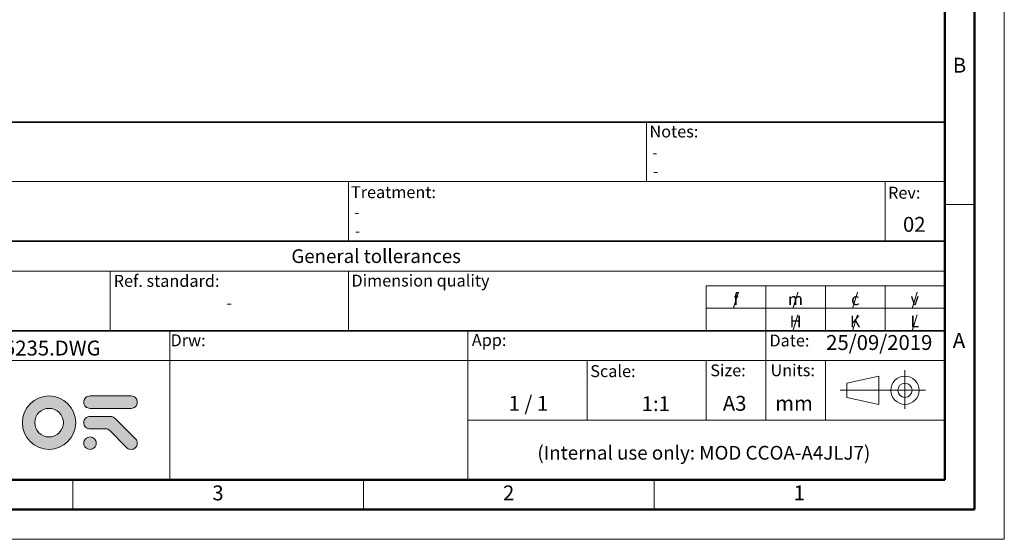
# Model space of a CAD drawing. Units: millimetres. Extents: x 0 to 420, y 0 to 297.
# Drawn here: x 255 to 420, y 0 to 87 of the extents above; entities that cross this region are included whole.
import ezdxf

# ---------------------------------------------------------------- set-up
doc = ezdxf.new("R2010")
doc.units = ezdxf.units.MM
doc.styles.add('SLDTEXTSTYLE0', font='italict_.ttf')
doc.styles.add('SLDTEXTSTYLE1', font='complex_.ttf', dxfattribs={"width": 0.994764})
doc.styles.add('SLDTEXTSTYLE2', font='complex_.ttf')
doc.styles.add('SLDTEXTSTYLE3', font='complex_.ttf', dxfattribs={"width": 0.87894})
doc.styles.add('SLDTEXTSTYLE4', font='romans__.ttf', dxfattribs={"width": 0.8})
doc.styles.add('SLDTEXTSTYLE6', font='romans__.ttf')
doc.styles.add('SLDTEXTSTYLE7', font='complex_.ttf', dxfattribs={"width": 0.856536})
doc.styles.add('SLDTEXTSTYLE8', font='complex_.ttf', dxfattribs={"width": 0.725191})
doc.styles.add('SLDTEXTSTYLE9', font='GOTHIC.TTF', dxfattribs={"width": 0.913})

msp = doc.modelspace()

# ---------------------------------------------------------------- hatches: boundary and pattern name
h = msp.add_hatch(color=150)
edge = h.paths.add_edge_path(flags=0)
edge.add_arc((259.758, 19.568), 4.48, 0, 360)
edge = h.paths.add_edge_path(flags=0)
edge.add_arc((259.758, 19.568), 2.401, 0, 360)
for points in [[(266.42, 21.985), (266.643, 21.965), (273.528, 21.965), (273.732, 21.985), (273.935, 22.046), (274.117, 22.127), (274.26, 22.269), (274.402, 22.412), (274.483, 22.594), (274.544, 22.797), (274.564, 23.001), (274.544, 23.224), (274.483, 23.407), (274.402, 23.59), (274.26, 23.752), (274.117, 23.874), (273.935, 23.975), (273.732, 24.036), (273.528, 24.057), (266.643, 24.057), (266.42, 24.036), (266.237, 23.975), (266.054, 23.874), (265.892, 23.752), (265.77, 23.59), (265.669, 23.407), (265.608, 23.224), (265.587, 23.001), (265.608, 22.797), (265.669, 22.594), (265.77, 22.412), (265.892, 22.269), (266.054, 22.127), (266.237, 22.046)], [(270.076, 20.604), (269.609, 20.604), (266.643, 20.604), (266.42, 20.584), (266.237, 20.523), (266.054, 20.421), (265.892, 20.299), (265.77, 20.157), (265.669, 19.974), (265.608, 19.771), (265.587, 19.568), (265.608, 19.345), (265.669, 19.162), (265.77, 18.979), (265.892, 18.817), (266.054, 18.695), (266.237, 18.593), (266.42, 18.532), (266.643, 18.512), (269.284, 18.512), (269.446, 18.512), (269.609, 18.471), (269.751, 18.39), (269.873, 18.289), (272.777, 15.384), (272.939, 15.242), (273.122, 15.141), (273.325, 15.1), (273.528, 15.08), (273.732, 15.1), (273.914, 15.141), (274.097, 15.242), (274.26, 15.384), (274.402, 15.547), (274.503, 15.73), (274.544, 15.912), (274.564, 16.116), (274.544, 16.319), (274.503, 16.522), (274.402, 16.705), (274.26, 16.867), (271.03, 20.096), (270.848, 20.279), (270.685, 20.401), (270.543, 20.502), (270.401, 20.563), (270.259, 20.584)], [(267.05, 17.09), (266.847, 17.151), (266.643, 17.172), (266.42, 17.151), (266.237, 17.09), (266.054, 16.989), (265.892, 16.867), (265.77, 16.705), (265.669, 16.522), (265.608, 16.339), (265.587, 16.116), (265.608, 15.912), (265.669, 15.709), (265.77, 15.527), (265.892, 15.384), (266.054, 15.263), (266.237, 15.161), (266.42, 15.1), (266.643, 15.08), (266.847, 15.1), (267.05, 15.161), (267.232, 15.263), (267.375, 15.384), (267.517, 15.527), (267.598, 15.709), (267.659, 15.912), (267.679, 16.116), (267.659, 16.339), (267.598, 16.522), (267.517, 16.705), (267.375, 16.867), (267.232, 16.989)]]:
    msp.add_hatch(color=150).paths.add_polyline_path(points, flags=0)

# ---------------------------------------------------------------- linework, layer by layer
at = {"color": 7, "linetype": 'Continuous', "lineweight": 18}
for p, q in [((420, 0), (420, 297)), ((360, 70), (360, 60)), ((410, 10), (410, 70)), ((230, 60), (410, 60)), ((310, 60), (310, 50)), ((400, 60), (400, 50)), ((410, 56.167), (415, 56.167)), ((230, 45), (410, 45)), ((270, 45), (270, 35)), ((310, 45), (310, 35)), ((370, 42.5), (370, 35)), ((370, 42.5), (410, 42.5)), ((380, 42.5), (380, 35)), ((390, 42.5), (390, 35)), ((400, 42.5), (400, 35)), ((370, 38.75), (410, 38.75)), ((280, 35), (280, 10)), ((330, 10), (330, 35)), ((380, 30), (380, 35)), ((230, 30), (410, 30)), ((350, 30), (350, 20)), ((370, 30), (370, 20)), ((380, 30), (380, 20)), ((390, 30), (390, 20)), ((403.337, 21.889), (403.337, 28.36)), ((393.591, 26.191), (398.957, 27.378)), ((398.957, 27.378), (398.957, 22.629)), ((392.449, 25.004), (406.767, 25.004)), ((393.591, 23.817), (393.591, 26.191)), ((398.957, 22.629), (393.591, 23.817)), ((330, 20), (410, 20)), ((263.75, 10), (263.75, 5)), ((312.5, 10), (312.5, 5)), ((361.25, 10), (361.25, 5)), ((0, 0), (420, 0))]:
    msp.add_line(p, q, dxfattribs=at)
at = {"color": 7, "linetype": 'Continuous', "lineweight": 50}
for p, q in [((415, 292), (415, 5)), ((410, 287), (410, 10)), ((410, 10), (20, 10)), ((415, 5), (15, 5))]:
    msp.add_line(p, q, dxfattribs=at)
at = {"color": 7, "linetype": 'Continuous', "lineweight": 35}
for p, q in [((230, 70), (410, 70)), ((230, 50), (410, 50)), ((230, 35), (410, 35))]:
    msp.add_line(p, q, dxfattribs=at)
at = {"color": 150, "linetype": 'Continuous', "lineweight": 18}
for p, q in [((265.608, 23.224), (265.587, 23.001)), ((265.608, 23.224), (265.587, 23.001)), ((265.669, 23.407), (265.608, 23.224)), ((265.669, 23.407), (265.608, 23.224)), ((265.77, 23.59), (265.669, 23.407)), ((265.77, 23.59), (265.669, 23.407)), ((265.892, 23.752), (265.77, 23.59)), ((265.892, 23.752), (265.77, 23.59)), ((266.054, 23.874), (265.892, 23.752)), ((266.054, 23.874), (265.892, 23.752)), ((266.237, 23.975), (266.054, 23.874)), ((266.237, 23.975), (266.054, 23.874)), ((266.42, 24.036), (266.237, 23.975)), ((266.42, 24.036), (266.237, 23.975)), ((266.643, 24.057), (266.42, 24.036)), ((266.643, 24.057), (266.42, 24.036)), ((273.528, 24.057), (266.643, 24.057)), ((273.528, 24.057), (266.643, 24.057)), ((273.732, 24.036), (273.528, 24.057)), ((273.732, 24.036), (273.528, 24.057)), ((273.935, 23.975), (273.732, 24.036)), ((273.935, 23.975), (273.732, 24.036)), ((274.117, 23.874), (273.935, 23.975)), ((274.117, 23.874), (273.935, 23.975)), ((274.26, 23.752), (274.117, 23.874)), ((274.26, 23.752), (274.117, 23.874)), ((274.402, 23.59), (274.26, 23.752)), ((274.402, 23.59), (274.26, 23.752)), ((274.483, 23.407), (274.402, 23.59)), ((274.483, 23.407), (274.402, 23.59)), ((274.544, 23.224), (274.483, 23.407)), ((274.544, 23.224), (274.483, 23.407)), ((274.564, 23.001), (274.544, 23.224)), ((274.564, 23.001), (274.544, 23.224)), ((265.587, 23.001), (265.608, 22.797)), ((265.587, 23.001), (265.608, 22.797)), ((265.608, 22.797), (265.669, 22.594)), ((265.608, 22.797), (265.669, 22.594)), ((265.669, 22.594), (265.77, 22.412)), ((265.669, 22.594), (265.77, 22.412)), ((265.77, 22.412), (265.892, 22.269)), ((265.77, 22.412), (265.892, 22.269)), ((265.892, 22.269), (266.054, 22.127)), ((265.892, 22.269), (266.054, 22.127)), ((266.054, 22.127), (266.237, 22.046)), ((266.054, 22.127), (266.237, 22.046)), ((266.237, 22.046), (266.42, 21.985)), ((266.237, 22.046), (266.42, 21.985)), ((266.42, 21.985), (266.643, 21.965)), ((266.42, 21.985), (266.643, 21.965)), ((266.643, 21.965), (273.528, 21.965)), ((266.643, 21.965), (273.528, 21.965)), ((273.528, 21.965), (273.732, 21.985)), ((273.528, 21.965), (273.732, 21.985)), ((273.732, 21.985), (273.935, 22.046)), ((273.732, 21.985), (273.935, 22.046)), ((273.935, 22.046), (274.117, 22.127)), ((273.935, 22.046), (274.117, 22.127)), ((274.117, 22.127), (274.26, 22.269)), ((274.117, 22.127), (274.26, 22.269)), ((274.26, 22.269), (274.402, 22.412)), ((274.26, 22.269), (274.402, 22.412)), ((274.402, 22.412), (274.483, 22.594)), ((274.402, 22.412), (274.483, 22.594)), ((274.483, 22.594), (274.544, 22.797)), ((274.483, 22.594), (274.544, 22.797)), ((274.544, 22.797), (274.564, 23.001)), ((274.544, 22.797), (274.564, 23.001)), ((265.669, 19.974), (265.608, 19.771)), ((265.669, 19.974), (265.608, 19.771)), ((265.77, 20.157), (265.669, 19.974)), ((265.77, 20.157), (265.669, 19.974)), ((265.892, 20.299), (265.77, 20.157)), ((265.892, 20.299), (265.77, 20.157)), ((266.054, 20.421), (265.892, 20.299)), ((266.054, 20.421), (265.892, 20.299)), ((266.237, 20.523), (266.054, 20.421)), ((266.237, 20.523), (266.054, 20.421)), ((266.42, 20.584), (266.237, 20.523)), ((266.42, 20.584), (266.237, 20.523)), ((266.643, 20.604), (266.42, 20.584)), ((266.643, 20.604), (266.42, 20.584)), ((269.609, 20.604), (266.643, 20.604)), ((269.609, 20.604), (266.643, 20.604)), ((270.076, 20.604), (269.609, 20.604)), ((270.076, 20.604), (269.609, 20.604)), ((270.259, 20.584), (270.076, 20.604)), ((270.259, 20.584), (270.076, 20.604)), ((270.401, 20.563), (270.259, 20.584)), ((270.401, 20.563), (270.259, 20.584)), ((270.543, 20.502), (270.401, 20.563)), ((270.543, 20.502), (270.401, 20.563)), ((270.685, 20.401), (270.543, 20.502)), ((270.685, 20.401), (270.543, 20.502)), ((270.848, 20.279), (270.685, 20.401)), ((270.848, 20.279), (270.685, 20.401)), ((271.03, 20.096), (270.848, 20.279)), ((271.03, 20.096), (270.848, 20.279)), ((274.26, 16.867), (271.03, 20.096)), ((274.26, 16.867), (271.03, 20.096)), ((265.608, 19.771), (265.587, 19.568)), ((265.608, 19.771), (265.587, 19.568)), ((265.587, 19.568), (265.608, 19.345)), ((265.587, 19.568), (265.608, 19.345)), ((265.608, 19.345), (265.669, 19.162)), ((265.608, 19.345), (265.669, 19.162)), ((265.669, 19.162), (265.77, 18.979)), ((265.669, 19.162), (265.77, 18.979)), ((265.77, 18.979), (265.892, 18.817)), ((265.77, 18.979), (265.892, 18.817)), ((265.892, 18.817), (266.054, 18.695)), ((265.892, 18.817), (266.054, 18.695)), ((266.054, 18.695), (266.237, 18.593)), ((266.054, 18.695), (266.237, 18.593)), ((266.237, 18.593), (266.42, 18.532)), ((266.237, 18.593), (266.42, 18.532)), ((266.42, 18.532), (266.643, 18.512)), ((266.42, 18.532), (266.643, 18.512)), ((266.643, 18.512), (269.284, 18.512)), ((266.643, 18.512), (269.284, 18.512)), ((269.284, 18.512), (269.446, 18.512)), ((269.284, 18.512), (269.446, 18.512)), ((269.446, 18.512), (269.609, 18.471)), ((269.446, 18.512), (269.609, 18.471)), ((269.609, 18.471), (269.751, 18.39)), ((269.609, 18.471), (269.751, 18.39)), ((269.751, 18.39), (269.873, 18.289)), ((269.751, 18.39), (269.873, 18.289)), ((269.873, 18.289), (272.777, 15.384)), ((269.873, 18.289), (272.777, 15.384)), ((265.669, 16.522), (265.608, 16.339)), ((265.669, 16.522), (265.608, 16.339)), ((265.77, 16.705), (265.669, 16.522)), ((265.77, 16.705), (265.669, 16.522)), ((265.892, 16.867), (265.77, 16.705)), ((265.892, 16.867), (265.77, 16.705)), ((266.054, 16.989), (265.892, 16.867)), ((266.054, 16.989), (265.892, 16.867)), ((266.237, 17.09), (266.054, 16.989)), ((266.237, 17.09), (266.054, 16.989)), ((266.42, 17.151), (266.237, 17.09)), ((266.42, 17.151), (266.237, 17.09)), ((266.643, 17.172), (266.42, 17.151)), ((266.643, 17.172), (266.42, 17.151)), ((266.847, 17.151), (266.643, 17.172)), ((266.847, 17.151), (266.643, 17.172)), ((267.05, 17.09), (266.847, 17.151)), ((267.05, 17.09), (266.847, 17.151)), ((267.232, 16.989), (267.05, 17.09)), ((267.232, 16.989), (267.05, 17.09)), ((267.375, 16.867), (267.232, 16.989)), ((267.375, 16.867), (267.232, 16.989)), ((267.517, 16.705), (267.375, 16.867)), ((267.517, 16.705), (267.375, 16.867)), ((267.598, 16.522), (267.517, 16.705)), ((267.598, 16.522), (267.517, 16.705)), ((267.659, 16.339), (267.598, 16.522)), ((267.659, 16.339), (267.598, 16.522)), ((274.402, 16.705), (274.26, 16.867)), ((274.402, 16.705), (274.26, 16.867)), ((274.503, 16.522), (274.402, 16.705)), ((274.503, 16.522), (274.402, 16.705)), ((274.544, 16.319), (274.503, 16.522)), ((274.544, 16.319), (274.503, 16.522)), ((265.608, 16.339), (265.587, 16.116)), ((265.608, 16.339), (265.587, 16.116)), ((265.587, 16.116), (265.608, 15.912)), ((265.587, 16.116), (265.608, 15.912)), ((265.608, 15.912), (265.669, 15.709)), ((265.608, 15.912), (265.669, 15.709)), ((265.669, 15.709), (265.77, 15.527)), ((265.669, 15.709), (265.77, 15.527)), ((265.77, 15.527), (265.892, 15.384)), ((265.77, 15.527), (265.892, 15.384)), ((265.892, 15.384), (266.054, 15.263)), ((265.892, 15.384), (266.054, 15.263)), ((266.054, 15.263), (266.237, 15.161)), ((266.054, 15.263), (266.237, 15.161)), ((266.237, 15.161), (266.42, 15.1)), ((266.237, 15.161), (266.42, 15.1)), ((266.42, 15.1), (266.643, 15.08)), ((266.42, 15.1), (266.643, 15.08)), ((266.643, 15.08), (266.847, 15.1)), ((266.643, 15.08), (266.847, 15.1)), ((266.847, 15.1), (267.05, 15.161)), ((266.847, 15.1), (267.05, 15.161)), ((267.05, 15.161), (267.232, 15.263)), ((267.05, 15.161), (267.232, 15.263)), ((267.232, 15.263), (267.375, 15.384)), ((267.232, 15.263), (267.375, 15.384)), ((267.375, 15.384), (267.517, 15.527)), ((267.375, 15.384), (267.517, 15.527)), ((267.517, 15.527), (267.598, 15.709)), ((267.517, 15.527), (267.598, 15.709)), ((267.598, 15.709), (267.659, 15.912)), ((267.598, 15.709), (267.659, 15.912)), ((267.679, 16.116), (267.659, 16.339)), ((267.679, 16.116), (267.659, 16.339)), ((267.659, 15.912), (267.679, 16.116)), ((267.659, 15.912), (267.679, 16.116)), ((272.777, 15.384), (272.939, 15.242)), ((272.777, 15.384), (272.939, 15.242)), ((272.939, 15.242), (273.122, 15.141)), ((272.939, 15.242), (273.122, 15.141)), ((273.122, 15.141), (273.325, 15.1)), ((273.122, 15.141), (273.325, 15.1)), ((273.325, 15.1), (273.528, 15.08)), ((273.325, 15.1), (273.528, 15.08)), ((273.528, 15.08), (273.732, 15.1)), ((273.528, 15.08), (273.732, 15.1)), ((273.732, 15.1), (273.914, 15.141)), ((273.732, 15.1), (273.914, 15.141)), ((273.914, 15.141), (274.097, 15.242)), ((273.914, 15.141), (274.097, 15.242)), ((274.097, 15.242), (274.26, 15.384)), ((274.097, 15.242), (274.26, 15.384)), ((274.26, 15.384), (274.402, 15.547)), ((274.26, 15.384), (274.402, 15.547)), ((274.402, 15.547), (274.503, 15.73)), ((274.402, 15.547), (274.503, 15.73)), ((274.503, 15.73), (274.544, 15.912)), ((274.503, 15.73), (274.544, 15.912)), ((274.564, 16.116), (274.544, 16.319)), ((274.564, 16.116), (274.544, 16.319)), ((274.544, 15.912), (274.564, 16.116)), ((274.544, 15.912), (274.564, 16.116))]:
    msp.add_line(p, q, dxfattribs=at)
at = {"color": 7, "linetype": 'Continuous', "lineweight": 18}
for radius in [2.374, 1.187]:
    msp.add_circle((403.337, 25.004), radius, dxfattribs=at)
at = {"color": 150, "linetype": 'Continuous', "lineweight": 18}
for radius in [4.48, 2.401]:
    msp.add_circle((259.758, 19.568), radius, dxfattribs=at)

# ---------------------------------------------------------------- texts
at = {"color": 7, "linetype": 'Continuous', "lineweight": 18}
for s, insert, char_height, attachment_point, style in [('B', (412.481, 80.783), 2.5, 2, 'SLDTEXTSTYLE9'), ('Notes:', (360.475, 69.414), 2, 1, 'SLDTEXTSTYLE4'), ('-', (360.96, 65.792), 1.8, 1, 'SLDTEXTSTYLE1'), ('-', (361.088, 62.643), 1.8, 1, 'SLDTEXTSTYLE0'), ('Treatment:', (310.402, 59.234), 2, 1, 'SLDTEXTSTYLE4'), ('Rev:', (400.5, 59.139), 2, 1, 'SLDTEXTSTYLE4'), ('-', (310.96, 55.792), 1.8, 1, 'SLDTEXTSTYLE1'), ('02', (404.895, 54.084), 2.5, 2, 'SLDTEXTSTYLE7'), ('-', (311.088, 52.643), 1.8, 1, 'SLDTEXTSTYLE0'), ('General tollerances', (300.409, 48.652), 2.3, 1, 'SLDTEXTSTYLE6'), ('Ref. standard:', (270.604, 44.35), 2, 1, 'SLDTEXTSTYLE4'), ('Dimension quality ', (310.49, 44.4), 2, 1, 'SLDTEXTSTYLE4'), ('/', (374.983, 41.294), 2, 2, 'SLDTEXTSTYLE2'), ('f', (374.997, 41.294), 2, 2, 'SLDTEXTSTYLE2'), ('/', (384.983, 41.294), 2, 2, 'SLDTEXTSTYLE2'), ('/', (394.983, 41.294), 2, 2, 'SLDTEXTSTYLE2'), ('/', (404.983, 41.294), 2, 2, 'SLDTEXTSTYLE2'), ('m', (384.969, 41.294), 2, 2, 'SLDTEXTSTYLE2'), ('c', (394.998, 41.294), 2, 2, 'SLDTEXTSTYLE2'), ('v', (404.983, 41.294), 2, 2, 'SLDTEXTSTYLE2'), ('-', (289.967, 40.669), 2, 2, 'SLDTEXTSTYLE2'), ('H', (384.984, 37.544), 2, 2, 'SLDTEXTSTYLE2'), ('/', (384.983, 37.544), 2, 2, 'SLDTEXTSTYLE2'), ('K', (394.983, 37.544), 2, 2, 'SLDTEXTSTYLE2'), ('/', (394.983, 37.544), 2, 2, 'SLDTEXTSTYLE2'), ('/', (404.983, 37.544), 2, 2, 'SLDTEXTSTYLE2'), ('L', (404.983, 37.544), 2, 2, 'SLDTEXTSTYLE2'), ('DIS5235.DWG', (257.612, 33.332), 2.5, 2, 'SLDTEXTSTYLE3'), ('Drw:', (280.141, 34.391), 2, 1, 'SLDTEXTSTYLE4'), ('App:', (330.679, 34.428), 2, 1, 'SLDTEXTSTYLE4'), ('Date:', (380.599, 34.352), 2, 1, 'SLDTEXTSTYLE4'), ('25/09/2019', (407.931, 34.263), 2.5, 3, 'SLDTEXTSTYLE8'), ('A', (412.4, 34.617), 2.5, 2, 'SLDTEXTSTYLE9'), ('Scale:', (350.546, 29.214), 2, 1, 'SLDTEXTSTYLE4'), ('Size:', (370.68, 29.343), 2, 1, 'SLDTEXTSTYLE4'), ('Units:', (380.782, 29.364), 2, 1, 'SLDTEXTSTYLE4'), ('1 / 1', (340.164, 24.061), 2.5, 2, 'SLDTEXTSTYLE2'), ('1:1', (361.539, 23.999), 2.5, 2, 'SLDTEXTSTYLE2'), ('A3', (374.764, 24.061), 2.5, 2, 'SLDTEXTSTYLE2'), ('mm', (381.57, 24.068), 2.5, 1, 'SLDTEXTSTYLE2'), ('(Internal use only: MOD CCOA-A4JLJ7)', (369.597, 15.673), 2.31, 2, 'SLDTEXTSTYLE2'), ('3', (288.1, 9.033), 2.5, 2, 'SLDTEXTSTYLE9'), ('2', (336.85, 9.033), 2.5, 2, 'SLDTEXTSTYLE9'), ('1', (385.6, 9.033), 2.5, 2, 'SLDTEXTSTYLE9')]:
    msp.add_mtext(s, dxfattribs=dict(at, insert=insert, char_height=char_height, attachment_point=attachment_point, style=style))

doc.saveas('drawing.dxf')
